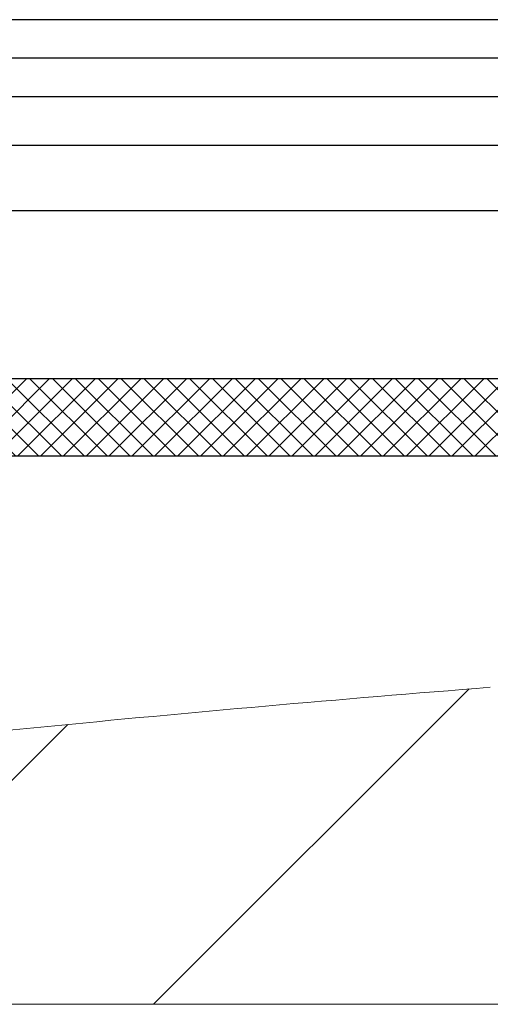
# Model space of a CAD drawing. Extents: x 0.5 to 17, y -0.1 to 10.5.
# Drawn here: x 3.2 to 3.3, y 4.6 to 4.7 of the extents above; entities that cross this region are included whole.
import ezdxf

# ---------------------------------------------------------------- set-up
doc = ezdxf.new("R2010")
doc.units = 0
doc.header["$LTSCALE"] = 0.25
doc.header["$MEASUREMENT"] = 0
doc.layers.get('0').update_dxf_attribs({"linetype": 'CONTINUOUS'})
doc.layers.add('OBJ', color=151, linetype='CONTINUOUS')
doc.layers.add('OSI-LID', color=3, linetype='CONTINUOUS')

msp = doc.modelspace()

# ---------------------------------------------------------------- hatches: boundary and pattern name
at = {"linetype": 'Continuous', "lineweight": 18}
h = msp.add_hatch(dxfattribs=at)
h.set_pattern_fill('ANSI31', color=256, scale=0.2222222222222222, style=0)
h.set_pattern_definition([(45, (2.581689017313053, 3.819221416442575), (-0.01964185503295965, 0.01964185503295965), [])])
edge = h.paths.add_edge_path(flags=0)
edge.add_arc((3.12703958652504, 4.571382825329959), 0.0008333333333333333, 199.4999999999979, 270.0000000000008)
edge.add_line((3.12703958652504, 4.570549491996625), (3.142274782892553, 4.570549491996625))
edge.add_line((3.142274782892553, 4.570549491996625), (3.1436353204607, 4.586100507560423))
edge.add_arc((3.144465482709112, 4.586027877774801), 0.0008333333333333333, 97.02599425594838, 174.9999999999988, ccw=False)
edge.add_arc((3.444358116225889, 2.152725417922539), 2.452546296296308, 96.539273581575, 97.02599425575278, ccw=False)
edge.add_arc((3.165146662874129, 4.588487601937615), 0.0008333333333333333, 5.000000000000114, 96.53927358157227, ccw=False)
edge.add_line((3.165976825122538, 4.588560231723237), (3.167552560670333, 4.570549491996625))
edge.add_line((3.16755256067033, 4.570549491996625), (3.253385894003664, 4.570549491996625))
edge.add_line((3.253385894003664, 4.570549491996625), (3.252223792670112, 4.603827720124622))
edge.add_arc((3.251390966980932, 4.603798637210703), 0.0008333333333333333, 2.000000000016771, 94.50147529983515)
edge.add_arc((3.444358116225889, 2.152725417922539), 2.459490740740752, 94.50147529983812, 96.75958939697054)
edge.add_line((3.154867196343879, 4.595119675746254), (3.15483450089881, 4.595395522627138))
edge.add_arc((3.444358116225889, 2.152725417922539), 2.45976851851853, 96.75958939697057, 97.07510847630535)
edge.add_line((3.141387550512135, 4.593764131463534), (3.141421764500094, 4.593488468813081))
edge.add_arc((3.444358116225889, 2.152725417922539), 2.459490740740752, 97.07510832552299, 97.18333288355844)
edge.add_arc((3.136916220232163, 4.592085114151686), 0.0008333333333333333, 97.18333288343388, 177.9999999999762)
edge.add_line((3.136083394542979, 4.592114197065605), (3.135540302499387, 4.576562075749374))
edge.add_arc((3.134707476810206, 4.576591158663292), 0.0008333333333333333, 270, 358.0000000000036, ccw=False)
edge.add_line((3.134707476810206, 4.575757825329958), (3.125747005114776, 4.575757825329958))
edge.add_arc((3.125747005114775, 4.574924491996626), 0.0008333333333333333, 90, 180)
edge.add_line((3.124913671781442, 4.574924491996626), (3.124913671781442, 4.574889769774402))
edge.add_line((3.124913671781442, 4.574889769774402), (3.126254051949131, 4.571104652947264))
at = {"layer": 'OSI-LID'}
h = msp.add_hatch(dxfattribs=at)
h.set_pattern_fill('ANSI37', color=256, scale=0.01388888888888889, angle=2.8e-322, style=0)
h.set_pattern_definition([(45, (2.807629621878846, 4.209540048767986), (-0.001227615939559978, 0.001227615939559978), []), (135, (2.807629621878846, 4.209540048767986), (-0.001227615939559978, -0.001227615939559978), [])])
edge = h.paths.add_edge_path(flags=0)
edge.add_spline(control_points=[(3.730995058664561, 4.629503488793215), (3.731173193500599, 4.629503488793215), (3.731351562296723, 4.629494325908057), (3.731528759439005, 4.629476072344641), (3.73210862764379, 4.629416338531147), (3.732686179461066, 4.629255665855422), (3.733213587562933, 4.62900735967854), (3.733740995630665, 4.628759053517728), (3.734232806558918, 4.628416265272155), (3.734648293236823, 4.628007381376788), (3.735063779820148, 4.627598497574501), (3.735414401823945, 4.627112240626269), (3.735671124049489, 4.626588877689477), (3.735927846200681, 4.62606551490426), (3.736097749343156, 4.625490611155244), (3.736166763703231, 4.624911774489192), (3.736183975212558, 4.624767418261508), (3.736195147127432, 4.624622213777055), (3.736200220771188, 4.624476923671875)], knot_values=[0.007510257744889663, 0.007510257744889663, 0.007510257744889663, 0.007510257744889663, 0.00799555589343439, 0.00799555589343439, 0.00799555589343439, 0.00959466802022708, 0.00959466802022708, 0.00959466802022708, 0.01119378004777093, 0.01119378004777093, 0.01119378004777093, 0.01279289170981053, 0.01279289170981053, 0.01279289170981053, 0.01439200290233583, 0.01439200290233583, 0.01439200290233583, 0.0147858890237696, 0.0147858890237696, 0.0147858890237696, 0.0147858890237696], weights=[1, 1, 1, 1, 1, 1, 1, 1, 1, 1, 1, 1, 1, 1, 1, 1, 1, 1, 1], degree=3, periodic=0)
edge.add_spline(control_points=[(3.736200220771188, 4.624476923671875), (3.73644625256782, 4.61743149688744), (3.73669228436427, 4.610386070103001), (3.736938316160543, 4.603340643318553)], knot_values=[2.001219089509137e-07, 2.001219089509137e-07, 2.001219089509137e-07, 2.001219089509137e-07, 0.01933899555551118, 0.01933899555551118, 0.01933899555551118, 0.01933899555551118], weights=[1, 1, 1, 1], degree=3, periodic=0)
edge.add_spline(control_points=[(3.736938316160543, 4.603340643318553), (3.736941699436922, 4.603243758987375), (3.736949150268558, 4.60314693174421), (3.736960629502924, 4.603050670394929), (3.737006647177346, 4.602664780248492), (3.737119923985446, 4.602281513458722), (3.737291079411591, 4.601932608526718), (3.737462234886024, 4.60158370349628), (3.737695989692551, 4.601259537105433), (3.737972986468947, 4.600986953718998), (3.738249983303255, 4.600714370275568), (3.738577862043766, 4.600485851664584), (3.738929470888195, 4.600320321605779), (3.739281079748576, 4.600154791539461), (3.739666116524269, 4.600047684504443), (3.740052696146876, 4.600007870073124), (3.740170803706466, 4.599995705993477), (3.740289691890357, 4.599989599904327), (3.740408424196264, 4.599989599904327)], knot_values=[0.0001532839601333464, 0.0001532839601333464, 0.0001532839601333464, 0.0001532839601333464, 0.0004191414301262704, 0.0004191414301262704, 0.0004191414301262704, 0.001498206400672022, 0.001498206400672022, 0.001498206400672022, 0.002577271679683067, 0.002577271679683067, 0.002577271679683067, 0.003656337184877585, 0.003656337184877585, 0.003656337184877585, 0.004735402735957581, 0.004735402735957581, 0.004735402735957581, 0.005062810014296176, 0.005062810014296176, 0.005062810014296176, 0.005062810014296176], weights=[1, 1, 1, 1, 1, 1, 1, 1, 1, 1, 1, 1, 1, 1, 1, 1, 1, 1, 1], degree=3, periodic=0)
edge.add_line((3.740408424196264, 4.599989599904327), (3.759157060167963, 4.599989599904327))
edge.add_spline(control_points=[(3.759157060167961, 4.599989599904327), (3.759259646970353, 4.599989599904327), (3.759362334366429, 4.599994155226184), (3.759464518199916, 4.600003239068918), (3.75985161602437, 4.600037650928797), (3.760238110908976, 4.600139370338977), (3.760591997054266, 4.600299973881808), (3.760945883113791, 4.600460577385715), (3.76127692105916, 4.600684494635006), (3.761557697499342, 4.600953182966039), (3.761838473899587, 4.60122187125886), (3.762076732964204, 4.60154274137317), (3.762252744350324, 4.601889221931917), (3.762407078589487, 4.602193030762685), (3.762517359636867, 4.602523291831312), (3.762576532382479, 4.602858877065205)], knot_values=[0.00458883008656629, 0.00458883008656629, 0.00458883008656629, 0.00458883008656629, 0.004870980994448393, 0.004870980994448393, 0.004870980994448393, 0.005948156690013622, 0.005948156690013622, 0.005948156690013622, 0.007025332120889924, 0.007025332120889924, 0.007025332120889924, 0.008102507399241891, 0.008102507399241891, 0.008102507399241891, 0.009046813280399973, 0.009046813280399973, 0.009046813280399973, 0.009046813280399973], weights=[1, 1, 1, 1, 1, 1, 1, 1, 1, 1, 1, 1, 1, 1, 1, 1], degree=3, periodic=0)
edge.add_spline(control_points=[(3.762576532382479, 4.602858877065205), (3.76397394371245, 4.610783988586818), (3.765371355038031, 4.618709100109205), (3.766768766359395, 4.626634211632337)], knot_values=[2.030853238839255e-07, 2.030853238839255e-07, 2.030853238839255e-07, 2.030853238839255e-07, 0.02207574627715495, 0.02207574627715495, 0.02207574627715495, 0.02207574627715495], weights=[1, 1, 1, 1], degree=3, periodic=0)
edge.add_spline(control_points=[(3.766768766359395, 4.626634211632337), (3.766827939104978, 4.626969796868197), (3.766938220152596, 4.627300057938825), (3.76709255439231, 4.627603866771481), (3.767268565778945, 4.627950347332161), (3.767506824844446, 4.6282712174484), (3.767787601246081, 4.628539905742598), (3.768068377686919, 4.628808594074311), (3.768399415633397, 4.629032511324096), (3.768753301694318, 4.629193114827211), (3.769107187837591, 4.629353718367698), (3.769493682720213, 4.629455437775416), (3.769880780542174, 4.629489849631706), (3.769982964362537, 4.629498933472385), (3.770085651745323, 4.629503488793215), (3.770188238534462, 4.629503488793215)], knot_values=[0.00013150006124461, 0.00013150006124461, 0.00013150006124461, 0.00013150006124461, 0.001066073975668068, 0.001066073975668068, 0.001066073975668068, 0.002132147941660793, 0.002132147941660793, 0.002132147941660793, 0.003198222055951223, 0.003198222055951223, 0.003198222055951223, 0.004264296421933372, 0.004264296421933372, 0.004264296421933372, 0.00454353945952298, 0.00454353945952298, 0.00454353945952298, 0.00454353945952298], weights=[1, 1, 1, 1, 1, 1, 1, 1, 1, 1, 1, 1, 1, 1, 1, 1], degree=3, periodic=0)
edge.add_line((3.770188238534462, 4.629503488793215), (3.786183848991518, 4.629503488793215))
edge.add_spline(control_points=[(3.786183848991516, 4.629503488793215), (3.786274870722746, 4.629503488793215), (3.786366172614507, 4.629496286254846), (3.786456068464993, 4.629482014197503), (3.786647977165291, 4.629451546362109), (3.786837272089219, 4.629387525037436), (3.787008277638442, 4.629295251854024), (3.787179283176965, 4.629202978676386), (3.78733671588785, 4.62907990863423), (3.78746753869131, 4.628936233209711), (3.787598361472224, 4.628792557809949), (3.787706182609373, 4.628624314288525), (3.787782073378732, 4.628445434967111), (3.787852746486319, 4.628278854002991), (3.787897582965822, 4.628098953927402), (3.787913354042381, 4.627918689735486)], knot_values=[0.002416504217962278, 0.002416504217962278, 0.002416504217962278, 0.002416504217962278, 0.002665185353113697, 0.002665185353113697, 0.002665185353113697, 0.003198222633943148, 0.003198222633943148, 0.003198222633943148, 0.003731259882267183, 0.003731259882267183, 0.003731259882267183, 0.004264297038228611, 0.004264297038228611, 0.004264297038228611, 0.004761539027623668, 0.004761539027623668, 0.004761539027623668, 0.004761539027623668], weights=[1, 1, 1, 1, 1, 1, 1, 1, 1, 1, 1, 1, 1, 1, 1, 1], degree=3, periodic=0)
edge.add_spline(control_points=[(3.787913354042381, 4.627918689735486), (3.788020202913188, 4.626697401811305), (3.788127051783974, 4.625476113887122), (3.788233900654738, 4.624254825962938)], knot_values=[2.007639678719088e-07, 2.007639678719088e-07, 2.007639678719088e-07, 2.007639678719088e-07, 0.003363235164169242, 0.003363235164169242, 0.003363235164169242, 0.003363235164169242], weights=[1, 1, 1, 1], degree=3, periodic=0)
edge.add_spline(control_points=[(3.788233900654738, 4.624254825962938), (3.788255938308382, 4.624002934482216), (3.788315569701233, 4.623751697133103), (3.788409078964875, 4.623516769497751), (3.7885171559155, 4.623245242790581), (3.788673602796464, 4.622988631207609), (3.788865464168769, 4.622768184856357), (3.789057325561192, 4.622547738481988), (3.789289893224336, 4.62235737716475), (3.789543908130629, 4.622212864794146), (3.789797923088486, 4.622068352394202), (3.790080391342443, 4.621965703129625), (3.790367921579655, 4.6219134174218), (3.790655451867615, 4.621861131704748), (3.790955974580271, 4.621857767457805), (3.791244603304602, 4.621903603275612), (3.7915332320499, 4.621949439096747), (3.79181792754299, 4.622045739199041), (3.792075114021298, 4.622184528933841), (3.792332300483714, 4.622323318660063), (3.792569071456235, 4.622508426007227), (3.79276581981917, 4.622724522157676), (3.792962568149079, 4.622940618271858), (3.793124720445668, 4.623193663378719), (3.793238848793965, 4.623462702699268), (3.793345116376152, 4.62371321152143), (3.793412535290614, 4.623983744803398), (3.793436251823817, 4.624254825962938)], knot_values=[0.0001082414996480894, 0.0001082414996480894, 0.0001082414996480894, 0.0001082414996480894, 0.0008016876130941531, 0.0008016876130941531, 0.0008016876130941531, 0.001603375220875851, 0.001603375220875851, 0.001603375220875851, 0.00240506291196156, 0.00240506291196156, 0.00240506291196156, 0.003206750767782692, 0.003206750767782692, 0.003206750767782692, 0.004008438768122241, 0.004008438768122241, 0.004008438768122241, 0.004810126829416617, 0.004810126829416617, 0.004810126829416617, 0.005611814842407636, 0.005611814842407636, 0.005611814842407636, 0.006413502720086938, 0.006413502720086938, 0.006413502720086938, 0.007161249474889906, 0.007161249474889906, 0.007161249474889906, 0.007161249474889906], weights=[1, 1, 1, 1, 1, 1, 1, 1, 1, 1, 1, 1, 1, 1, 1, 1, 1, 1, 1, 1, 1, 1, 1, 1, 1, 1, 1, 1], degree=3, periodic=0)
edge.add_spline(control_points=[(3.793436251823817, 4.624254825962938), (3.793543100693913, 4.625476113887119), (3.793649949563992, 4.626697401811302), (3.793756798434053, 4.627918689735486)], knot_values=[2.007639677913798e-07, 2.007639677913798e-07, 2.007639677913798e-07, 2.007639677913798e-07, 0.00336323516400068, 0.00336323516400068, 0.00336323516400068, 0.00336323516400068], weights=[1, 1, 1, 1], degree=3, periodic=0)
edge.add_spline(control_points=[(3.793756798434053, 4.627918689735486), (3.793771449020671, 4.62808614667266), (3.793811088080648, 4.628253168578241), (3.793873246246942, 4.628409350612607), (3.793945098293246, 4.628589890024133), (3.79404911161669, 4.628760513823728), (3.79417667282566, 4.628907092586304), (3.794304234047569, 4.629053671363747), (3.794458861454405, 4.629180247922297), (3.794627750284484, 4.629276340411108), (3.794796639147805, 4.629372432918833), (3.794984447602111, 4.629440691694481), (3.795175623151579, 4.629475464204902), (3.795277925254567, 4.629494071714871), (3.795382322895552, 4.629503488793215), (3.795486303469232, 4.629503488793215)], knot_values=[7.20356555721784e-05, 7.20356555721784e-05, 7.20356555721784e-05, 7.20356555721784e-05, 0.0005330369791060294, 0.0005330369791060294, 0.0005330369791060294, 0.001066073954796401, 0.001066073954796401, 0.001066073954796401, 0.001599110984055497, 0.001599110984055497, 0.001599110984055497, 0.002132148119496849, 0.002132148119496849, 0.002132148119496849, 0.002416504204041453, 0.002416504204041453, 0.002416504204041453, 0.002416504204041453], weights=[1, 1, 1, 1, 1, 1, 1, 1, 1, 1, 1, 1, 1, 1, 1, 1], degree=3, periodic=0)
edge.add_line((3.795486303469232, 4.629503488793215), (3.801996927166961, 4.629503488793215))
edge.add_spline(control_points=[(3.801996927166961, 4.629503488793215), (3.802310089351867, 4.629503488793215), (3.802626077629721, 4.629546634240502), (3.802927776634728, 4.629630588182818), (3.803302175502708, 4.629734772354604), (3.803663750015851, 4.629905033786781), (3.803982558038165, 4.630127273069769), (3.804301366004299, 4.630349512313596), (3.804586200607854, 4.630629859020693), (3.804813474571372, 4.630945097575242), (3.805040748517875, 4.631260336106193), (3.805216730326119, 4.631619161145207), (3.805326846859828, 4.631991858243613), (3.805420738617297, 4.632309641453769), (3.805469150058585, 4.63264434742242), (3.805469150058585, 4.632975711015438)], knot_values=[0.005163369322082126, 0.005163369322082126, 0.005163369322082126, 0.005163369322082126, 0.006029739771151872, 0.006029739771151872, 0.006029739771151872, 0.007105462988079428, 0.007105462988079428, 0.007105462988079428, 0.008181186013700707, 0.008181186013700707, 0.008181186013700707, 0.009256908960202394, 0.009256908960202394, 0.009256908960202394, 0.01017384529504302, 0.01017384529504302, 0.01017384529504302, 0.01017384529504302], weights=[1, 1, 1, 1, 1, 1, 1, 1, 1, 1, 1, 1, 1, 1, 1, 1], degree=3, periodic=0)
edge.add_line((3.805469150058585, 4.632975711015438), (3.805469150058585, 4.637834044348771))
edge.add_line((3.805469150058585, 4.637834044348771), (3.54158007402439, 4.637834044348771))
edge.add_line((3.541580074024388, 4.637834044348771), (3.532931783502407, 4.637834044348772))
edge.add_line((3.532931783502409, 4.637834044348772), (3.532931783502409, 4.638667377682105))
edge.add_line((3.532931783502409, 4.638667377682105), (3.530270689300856, 4.638667377682105))
edge.add_line((3.530270689300856, 4.638667377682105), (3.530270689300856, 4.637834044348772))
edge.add_line((3.530270689300856, 4.637834044348772), (3.527691142453117, 4.637834044348771))
edge.add_line((3.527691142453115, 4.637834044348771), (3.361025073338139, 4.637834044348771))
edge.add_line((3.361025073338141, 4.637834044348771), (3.358417452059898, 4.637834044348771))
edge.add_line((3.3584174520599, 4.637834044348771), (3.3584174520599, 4.638667377682104))
edge.add_line((3.3584174520599, 4.638667377682104), (3.357994045058179, 4.638667377682104))
edge.add_line((3.357994045058177, 4.638667377682104), (3.357994045058177, 4.637834044348771))
edge.add_line((3.357994045058177, 4.637834044348771), (3.352150408479094, 4.637834044348771))
edge.add_line((3.352150408479094, 4.637834044348771), (3.352150408479094, 4.638667377682104))
edge.add_line((3.352150408479094, 4.638667377682104), (3.350852279275859, 4.638667377682104))
edge.add_line((3.350852279275859, 4.638667377682104), (3.350852279275859, 4.637834044348771))
edge.add_line((3.350852279275859, 4.637834044348771), (3.347136141766866, 4.637834044348771))
edge.add_line((3.347136141766867, 4.637834044348771), (3.083247065732673, 4.637834044348771))
edge.add_line((3.083247065732671, 4.637834044348771), (3.083247065732671, 4.632975711015438))
edge.add_spline(control_points=[(3.083247065732671, 4.632975711015438), (3.083247065732671, 4.632796082517226), (3.083261088882576, 4.63261591563571), (3.083288882991553, 4.632438450470463), (3.083349015241364, 4.632054506532599), (3.083476265251136, 4.631675649693247), (3.083660095382104, 4.631333253259507), (3.083843925547512, 4.630990856761615), (3.084089406119809, 4.630675476960788), (3.084376208729193, 4.630413230598123), (3.084663011377675, 4.630150984199708), (3.084999046448161, 4.629934638170858), (3.085356486716595, 4.629782108215906), (3.085713926993936, 4.629629578257155), (3.086102631116265, 4.629536657409009), (3.08649041032308, 4.629511040482168), (3.086566578587693, 4.629506008760951), (3.08664295434135, 4.629503488793215), (3.086719288624295, 4.629503488793215)], knot_values=[0.0001585204053308017, 0.0001585204053308017, 0.0001585204053308017, 0.0001585204053308017, 0.0006511228057247045, 0.0006511228057247045, 0.0006511228057247045, 0.001726845960992239, 0.001726845960992239, 0.001726845960992239, 0.002802569320375582, 0.002802569320375582, 0.002802569320375582, 0.003878292826691118, 0.003878292826691118, 0.003878292826691118, 0.004954016357642309, 0.004954016357642309, 0.004954016357642309, 0.005163369312807918, 0.005163369312807918, 0.005163369312807918, 0.005163369312807918], weights=[1, 1, 1, 1, 1, 1, 1, 1, 1, 1, 1, 1, 1, 1, 1, 1, 1, 1, 1], degree=3, periodic=0)
edge.add_line((3.086719288624295, 4.629503488793215), (3.093229912322025, 4.629503488793215))
edge.add_spline(control_points=[(3.093229912322023, 4.629503488793215), (3.093320934056941, 4.629503488793215), (3.093412235952439, 4.629496286254096), (3.093502131806432, 4.6294820141953), (3.093694040502157, 4.62945154635872), (3.093883335421204, 4.629387525033742), (3.09405434096594, 4.62929525185113), (3.094225346501119, 4.629202978673675), (3.094382779208676, 4.629079908632487), (3.094513602009517, 4.628936233209678), (3.094644424789053, 4.628792557810268), (3.094752245924955, 4.628624314289609), (3.094828136693611, 4.628445434969191), (3.094898809801236, 4.628278854004361), (3.094943646280694, 4.628098953928077), (3.094959417357202, 4.627918689735486)], knot_values=[0.002416504201936035, 0.002416504201936035, 0.002416504201936035, 0.002416504201936035, 0.00266518534722348, 0.00266518534722348, 0.00266518534722348, 0.003198222615974722, 0.003198222615974722, 0.003198222615974722, 0.003731259855797022, 0.003731259855797022, 0.003731259855797022, 0.004264297008354084, 0.004264297008354084, 0.004264297008354084, 0.004761538999549691, 0.004761538999549691, 0.004761538999549691, 0.004761538999549691], weights=[1, 1, 1, 1, 1, 1, 1, 1, 1, 1, 1, 1, 1, 1, 1, 1], degree=3, periodic=0)
edge.add_spline(control_points=[(3.094959417357202, 4.627918689735486), (3.095066266227263, 4.626697401811302), (3.095173115097342, 4.625476113887119), (3.095279963967439, 4.624254825962938)], knot_values=[2.00763967793108e-07, 2.00763967793108e-07, 2.00763967793108e-07, 2.00763967793108e-07, 0.003363235164000684, 0.003363235164000684, 0.003363235164000684, 0.003363235164000684], weights=[1, 1, 1, 1], degree=3, periodic=0)
edge.add_spline(control_points=[(3.095279963967439, 4.624254825962938), (3.095302001621032, 4.624002934481189), (3.095361633013905, 4.623751697131017), (3.095455142277753, 4.623516769494652), (3.095563219228577, 4.623245242786417), (3.095719666110011, 4.622988631202372), (3.095911527483157, 4.622768184850446), (3.096103388875676, 4.622547738476263), (3.096335956539068, 4.622357377159322), (3.096589971445635, 4.62221286478936), (3.096843986402497, 4.622068352390783), (3.097126454655236, 4.621965703127485), (3.097413984891055, 4.621913417420612), (3.097701515177611, 4.621861131704512), (3.098002037888591, 4.621857767458184), (3.098290666611359, 4.621903603275922), (3.098579295356522, 4.621949439097215), (3.098863990849424, 4.622045739199439), (3.099121177327806, 4.622184528933875), (3.099378363791658, 4.62232331866047), (3.099615134765617, 4.622508426008182), (3.099811883129821, 4.622724522159421), (3.100008631461133, 4.622940618274535), (3.100170783758948, 4.623193663382701), (3.100284912107824, 4.623462702704781), (3.100391179689218, 4.62371321152524), (3.100458598603332, 4.623983744805281), (3.100482315136517, 4.624254825962938)], knot_values=[0.0001082414996483158, 0.0001082414996483158, 0.0001082414996483158, 0.0001082414996483158, 0.0008016876158909484, 0.0008016876158909484, 0.0008016876158909484, 0.00160337522667383, 0.00160337522667383, 0.00160337522667383, 0.002405062917620664, 0.002405062917620664, 0.002405062917620664, 0.00320675076917677, 0.00320675076917677, 0.00320675076917677, 0.004008438765130598, 0.004008438765130598, 0.004008438765130598, 0.004810126826037269, 0.004810126826037269, 0.004810126826037269, 0.005611814843000199, 0.005611814843000199, 0.005611814843000199, 0.006413502725274908, 0.006413502725274908, 0.006413502725274908, 0.007161249474851706, 0.007161249474851706, 0.007161249474851706, 0.007161249474851706], weights=[1, 1, 1, 1, 1, 1, 1, 1, 1, 1, 1, 1, 1, 1, 1, 1, 1, 1, 1, 1, 1, 1, 1, 1, 1, 1, 1, 1], degree=3, periodic=0)
edge.add_spline(control_points=[(3.100482315136517, 4.624254825962938), (3.100589164007282, 4.625476113887122), (3.100696012878068, 4.626697401811305), (3.100802861748871, 4.627918689735486)], knot_values=[2.007639678580845e-07, 2.007639678580845e-07, 2.007639678580845e-07, 2.007639678580845e-07, 0.003363235164169238, 0.003363235164169238, 0.003363235164169238, 0.003363235164169238], weights=[1, 1, 1, 1], degree=3, periodic=0)
edge.add_spline(control_points=[(3.100802861748871, 4.627918689735486), (3.100817512335507, 4.628086146671632), (3.100857151395363, 4.628253168576165), (3.100919309561377, 4.628409350609543), (3.100991161607404, 4.628589890020057), (3.101095174930361, 4.62876051381865), (3.101222736138578, 4.628907092580499), (3.101350297360106, 4.629053671357645), (3.101504924766367, 4.629180247915994), (3.101673813595738, 4.629276340405095), (3.101842702459606, 4.629372432913825), (3.102030510914481, 4.629440691690527), (3.102221686464681, 4.629475464202346), (3.10232398857331, 4.629494071714015), (3.102428386220204, 4.629503488793215), (3.102532366799739, 4.629503488793215)], knot_values=[7.203565557372432e-05, 7.203565557372432e-05, 7.203565557372432e-05, 7.203565557372432e-05, 0.0005330369762989636, 0.0005330369762989636, 0.0005330369762989636, 0.001066073949086631, 0.001066073949086631, 0.001066073949086631, 0.001599110976972464, 0.001599110976972464, 0.001599110976972464, 0.002132148115024142, 0.002132148115024142, 0.002132148115024142, 0.002416504215680404, 0.002416504215680404, 0.002416504215680404, 0.002416504215680404], weights=[1, 1, 1, 1, 1, 1, 1, 1, 1, 1, 1, 1, 1, 1, 1, 1], degree=3, periodic=0)
edge.add_line((3.102532366799739, 4.629503488793215), (3.118527977256795, 4.629503488793215))
edge.add_spline(control_points=[(3.118527977256793, 4.629503488793215), (3.118815089147123, 4.629503488793215), (3.119104383823935, 4.62946732768613), (3.119382661851898, 4.629396655366796), (3.119759329102227, 4.629300995826614), (3.120124675068034, 4.629138984926453), (3.120448445280239, 4.628924038852316), (3.120772215459404, 4.628709092800115), (3.121063339876695, 4.628435283104343), (3.121297710372041, 4.628125284063724), (3.121532080818039, 4.62781528508837), (3.121716161593454, 4.627460546625618), (3.121834708871329, 4.627090444729395), (3.121882494572855, 4.626941258859717), (3.121920247064679, 4.626788483885843), (3.121947449431861, 4.626634211632337)], knot_values=[0.004543539449112222, 0.004543539449112222, 0.004543539449112222, 0.004543539449112222, 0.005330370965456444, 0.005330370965456444, 0.005330370965456444, 0.006396445570687482, 0.006396445570687482, 0.006396445570687482, 0.007462520068405458, 0.007462520068405458, 0.007462520068405458, 0.008528594339883523, 0.008528594339883523, 0.008528594339883523, 0.008953800542238667, 0.008953800542238667, 0.008953800542238667, 0.008953800542238667], weights=[1, 1, 1, 1, 1, 1, 1, 1, 1, 1, 1, 1, 1, 1, 1, 1], degree=3, periodic=0)
edge.add_spline(control_points=[(3.121947449431861, 4.626634211632337), (3.123344860753225, 4.618709100109205), (3.124742272078805, 4.610783988586818), (3.126139683408777, 4.602858877065205)], knot_values=[2.030853238104657e-07, 2.030853238104657e-07, 2.030853238104657e-07, 2.030853238104657e-07, 0.02207574627715491, 0.02207574627715491, 0.02207574627715491, 0.02207574627715491], weights=[1, 1, 1, 1], degree=3, periodic=0)
edge.add_spline(control_points=[(3.126139683408777, 4.602858877065205), (3.126166885775195, 4.602704604817014), (3.126204638265587, 4.602551829848384), (3.126252423965067, 4.602402643983685), (3.126370971242199, 4.60203254208627), (3.126555052017647, 4.60167780362231), (3.126789422464057, 4.601367804646128), (3.127023792962948, 4.601057805600531), (3.127314917385782, 4.600783995901033), (3.127638687570936, 4.600569049846812), (3.127962457793984, 4.600354103767436), (3.128327803772631, 4.600192092865123), (3.128704471035423, 4.60009643332556), (3.128982749061528, 4.600025761009495), (3.129272043735572, 4.599989599904327), (3.129559155623294, 4.599989599904327)], knot_values=[0.0001326437025729247, 0.0001326437025729247, 0.0001326437025729247, 0.0001326437025729247, 0.000562277677784016, 0.000562277677784016, 0.000562277677784016, 0.001639453272883061, 0.001639453272883061, 0.001639453272883061, 0.002716629111277824, 0.002716629111277824, 0.002716629111277824, 0.003793805074619581, 0.003793805074619581, 0.003793805074619581, 0.004588830074194746, 0.004588830074194746, 0.004588830074194746, 0.004588830074194746], weights=[1, 1, 1, 1, 1, 1, 1, 1, 1, 1, 1, 1, 1, 1, 1, 1], degree=3, periodic=0)
edge.add_line((3.129559155623294, 4.599989599904327), (3.148307791594993, 4.599989599904327))
edge.add_spline(control_points=[(3.148307791594991, 4.599989599904327), (3.148578857411387, 4.599989599904327), (3.14885176247671, 4.600021778573655), (3.149115394315196, 4.600084825623977), (3.149493360637354, 4.600175215547552), (3.149860933399772, 4.600332108419244), (3.150187673752722, 4.600542511890518), (3.150514414016122, 4.60075291530413), (3.150809333786135, 4.601022632471159), (3.151048010629673, 4.601329328021414), (3.151286687442653, 4.601636023532402), (3.151475704340104, 4.6019881564549), (3.15159940874123, 4.602356566523513), (3.151705527425012, 4.602672603715546), (3.151766264913867, 4.603007468716941), (3.151777899630712, 4.603340643318553)], knot_values=[0.005062809998223504, 0.005062809998223504, 0.005062809998223504, 0.005062809998223504, 0.005814468144529261, 0.005814468144529261, 0.005814468144529261, 0.006893533275504199, 0.006893533275504199, 0.006893533275504199, 0.007972598107551307, 0.007972598107551307, 0.007972598107551307, 0.009051662803265402, 0.009051662803265402, 0.009051662803265402, 0.009977058333463391, 0.009977058333463391, 0.009977058333463391, 0.009977058333463391], weights=[1, 1, 1, 1, 1, 1, 1, 1, 1, 1, 1, 1, 1, 1, 1, 1], degree=3, periodic=0)
edge.add_spline(control_points=[(3.151777899630712, 4.603340643318553), (3.152023931426985, 4.610386070103001), (3.152269963223436, 4.61743149688744), (3.152515995020067, 4.624476923671875)], knot_values=[2.001219089499452e-07, 2.001219089499452e-07, 2.001219089499452e-07, 2.001219089499452e-07, 0.01933899555551117, 0.01933899555551117, 0.01933899555551117, 0.01933899555551117], weights=[1, 1, 1, 1], degree=3, periodic=0)
edge.add_spline(control_points=[(3.152515995020067, 4.624476923671875), (3.152533448354376, 4.624976721627652), (3.152624566704301, 4.625479055897572), (3.152783766168636, 4.625953142541586), (3.152969334374156, 4.626505753746381), (3.153252870811286, 4.627033947174826), (3.153610895690417, 4.627493982921792), (3.153968920614787, 4.627954018726887), (3.154411308763684, 4.628358585185638), (3.154901425783777, 4.628674180012998), (3.155391542939494, 4.628989774927692), (3.155942907023171, 4.629225102657334), (3.156509859351708, 4.629360675640174), (3.156905273903106, 4.629455229498574), (3.157314594585877, 4.629503488793215), (3.157721157126694, 4.629503488793215)], knot_values=[0.0002276294464823948, 0.0002276294464823948, 0.0002276294464823948, 0.0002276294464823948, 0.001599110800842239, 0.001599110800842239, 0.001599110800842239, 0.003198221589229197, 0.003198221589229197, 0.003198221589229197, 0.004797332576810383, 0.004797332576810383, 0.004797332576810383, 0.006396444011316969, 0.006396444011316969, 0.006396444011316969, 0.007510257709912894, 0.007510257709912894, 0.007510257709912894, 0.007510257709912894], weights=[1, 1, 1, 1, 1, 1, 1, 1, 1, 1, 1, 1, 1, 1, 1, 1], degree=3, periodic=0)
edge.add_line((3.157721157126694, 4.629503488793215), (3.730995058664563, 4.629503488793215))
edge = h.paths.add_edge_path(flags=0)
edge.add_line((3.758503652146587, 4.601725711015436), (3.740734796854502, 4.601725711015438))
edge.add_spline(control_points=[(3.740734796854504, 4.601725711015438), (3.740696666234641, 4.601725711015438), (3.740658514938861, 4.601726968586298), (3.740620467090068, 4.601729479636595), (3.740426576645145, 4.601742275857), (3.740232221616935, 4.601788724014122), (3.740053496631802, 4.601864977719472), (3.739874771651685, 4.60194123142268), (3.739706747257031, 4.602049393845016), (3.739563337630972, 4.602180508012532), (3.739419928032927, 4.602311622154434), (3.739297177779047, 4.602469304324437), (3.739205251883806, 4.602640496791566), (3.739113326014088, 4.602811689211166), (3.739049689056468, 4.603001113620415), (3.739019610822755, 4.60319308369597), (3.739005702539881, 4.603281851345695), (3.738998685248394, 4.603371971495108), (3.738998685248394, 4.603461822126548)], knot_values=[0.002561547399178827, 0.002561547399178827, 0.002561547399178827, 0.002561547399178827, 0.00266518523889155, 0.00266518523889155, 0.00266518523889155, 0.003198222588511273, 0.003198222588511273, 0.003198222588511273, 0.003731259924815334, 0.003731259924815334, 0.003731259924815334, 0.004264297156874601, 0.004264297156874601, 0.004264297156874601, 0.004797334239098486, 0.004797334239098486, 0.004797334239098486, 0.005041526441853808, 0.005041526441853808, 0.005041526441853808, 0.005041526441853808], weights=[1, 1, 1, 1, 1, 1, 1, 1, 1, 1, 1, 1, 1, 1, 1, 1, 1, 1, 1], degree=3, periodic=0)
edge.add_line((3.738998685248394, 4.603461822126548), (3.738998685248394, 4.629503488793214))
edge.add_line((3.738998685248394, 4.629503488793215), (3.764858395597406, 4.629503488793215))
edge.add_spline(control_points=[(3.764858395597404, 4.629503488793215), (3.763310059822928, 4.620722442393158), (3.761761724043179, 4.611941395994032), (3.760213388257917, 4.603160349595877)], knot_values=[2.030853238827038e-07, 2.030853238827038e-07, 2.030853238827038e-07, 2.030853238827038e-07, 0.02445996854412877, 0.02445996854412877, 0.02445996854412877, 0.02445996854412877], weights=[1, 1, 1, 1], degree=3, periodic=0)
edge.add_spline(control_points=[(3.760213388257917, 4.603160349595877), (3.76018380820171, 4.602992592802761), (3.760128685200993, 4.602827497283725), (3.760051544208167, 4.60267562039744), (3.759963549524748, 4.60250237452598), (3.759844430188469, 4.602341931898796), (3.759704050526466, 4.602207578831162), (3.759563670844155, 4.602073225744094), (3.759398158986738, 4.601961256600767), (3.759221221060468, 4.601880943603962), (3.759044283090827, 4.601800630587471), (3.758851038880429, 4.601749758601163), (3.75865749106136, 4.601732540370917), (3.758606362836556, 4.60172799194691), (3.758554982289123, 4.601725711015438), (3.758503652146587, 4.601725711015438)], knot_values=[6.585010694796226e-05, 6.585010694796226e-05, 6.585010694796226e-05, 6.585010694796226e-05, 0.0005330369843896835, 0.0005330369843896835, 0.0005330369843896835, 0.001066073963776761, 0.001066073963776761, 0.001066073963776761, 0.001599111019931009, 0.001599111019931009, 0.001599111019931009, 0.002132148208578718, 0.002132148208578718, 0.002132148208578718, 0.002271870310985018, 0.002271870310985018, 0.002271870310985018, 0.002271870310985018], weights=[1, 1, 1, 1, 1, 1, 1, 1, 1, 1, 1, 1, 1, 1, 1, 1], degree=3, periodic=0)
edge = h.paths.add_edge_path(flags=0)
edge.add_line((3.149717530542862, 4.629503488793215), (3.149717530542862, 4.603461822126549))
edge.add_spline(control_points=[(3.149717530542862, 4.603461822126548), (3.149717530542862, 4.603296176468783), (3.14969333559225, 4.603128860704672), (3.149646409972942, 4.60297000079724), (3.149591363463895, 4.602783648790365), (3.149503383883079, 4.602604230735849), (3.14938975686254, 4.602446604314117), (3.14927612982909, 4.60228897787448), (3.149133721378039, 4.602148795541805), (3.148974324415143, 4.602037665863398), (3.148814927410083, 4.601926536155597), (3.1486341455199, 4.601841394023532), (3.14844694936658, 4.601789290114275), (3.14829606760787, 4.601747293901613), (3.148138036263347, 4.601725711015438), (3.147981418936752, 4.601725711015438)], knot_values=[7.878058958126341e-05, 7.878058958126341e-05, 7.878058958126341e-05, 7.878058958126341e-05, 0.0005330369294456627, 0.0005330369294456627, 0.0005330369294456627, 0.00106607385522515, 0.00106607385522515, 0.00106607385522515, 0.001599110840527555, 0.001599110840527555, 0.001599110840527555, 0.002132147968183858, 0.002132147968183858, 0.002132147968183858, 0.002561547402690835, 0.002561547402690835, 0.002561547402690835, 0.002561547402690835], weights=[1, 1, 1, 1, 1, 1, 1, 1, 1, 1, 1, 1, 1, 1, 1, 1], degree=3, periodic=0)
edge.add_line((3.147981418936752, 4.601725711015438), (3.130212563644667, 4.601725711015438))
edge.add_spline(control_points=[(3.130212563644669, 4.601725711015438), (3.130069044193913, 4.601725711015438), (3.129924434175543, 4.601743782236437), (3.129785328287966, 4.601779100571424), (3.129596991616808, 4.601826918372366), (3.129414313479359, 4.601907912214394), (3.129252421537622, 4.60201537496604), (3.129090529614594, 4.602122837705268), (3.128944958702302, 4.602259733304559), (3.128827763602175, 4.602414725380391), (3.128710568528451, 4.602569717421308), (3.128618516868631, 4.60274708080418), (3.128559231469989, 4.602932127986167), (3.128535322685085, 4.603006754342285), (3.128516435088066, 4.603083177337406), (3.128502827533339, 4.603160349595877)], knot_values=[0.002271870313889388, 0.002271870313889388, 0.002271870313889388, 0.002271870313889388, 0.002665185504409803, 0.002665185504409803, 0.002665185504409803, 0.003198222825097571, 0.003198222825097571, 0.003198222825097571, 0.003731260084777073, 0.003731260084777073, 0.003731260084777073, 0.004264297223356518, 0.004264297223356518, 0.004264297223356518, 0.004477000971459636, 0.004477000971459636, 0.004477000971459636, 0.004477000971459636], weights=[1, 1, 1, 1, 1, 1, 1, 1, 1, 1, 1, 1, 1, 1, 1, 1], degree=3, periodic=0)
edge.add_spline(control_points=[(3.128502827533339, 4.603160349595877), (3.126954491748076, 4.611941395994032), (3.125406155968328, 4.620722442393158), (3.123857820193852, 4.629503488793215)], knot_values=[2.03085323910038e-07, 2.03085323910038e-07, 2.03085323910038e-07, 2.03085323910038e-07, 0.02445996854412885, 0.02445996854412885, 0.02445996854412885, 0.02445996854412885], weights=[1, 1, 1, 1], degree=3, periodic=0)
edge.add_line((3.123857820193852, 4.629503488793215), (3.149717530542864, 4.629503488793215))

# ---------------------------------------------------------------- linework, layer by layer
at = {"linetype": 'Continuous', "lineweight": 18}
msp.add_line((3.14267914835975, 4.570549491996625), (3.746037084092023, 4.570549491996625), dxfattribs=at)
msp.add_arc((3.444358116225889, 2.15272541792254), 2.459490740740752, 94.50147529983958, 96.75958939697243, dxfattribs=at)
at = {"layer": 'OBJ'}
for points in [[(4.716354338294259, 4.676407890854616), (2.446805727183097, 4.676407890854616)], [(2.446805727183097, 4.672308795488322), (4.716354338294259, 4.672308795488322)], [(4.836431560516442, 4.66809713887716), (2.32672850548456, 4.66809713887716)], [(4.834983504960886, 4.662870707300936), (2.328733504960901, 4.662870707300936)], [(2.328733504960901, 4.655908901745386), (4.834983504960886, 4.655908901745386)]]:
    msp.add_lwpolyline(points, dxfattribs=at)
at = {"layer": 'OSI-LID'}
for p, q in [((3.083247052256159, 4.637834044414338), (3.350852278635525, 4.637834044414338)), ((3.157721145999144, 4.629503489006106), (3.730995053860411, 4.629503489006106))]:
    msp.add_line(p, q, dxfattribs=at)

doc.saveas('drawing.dxf')
